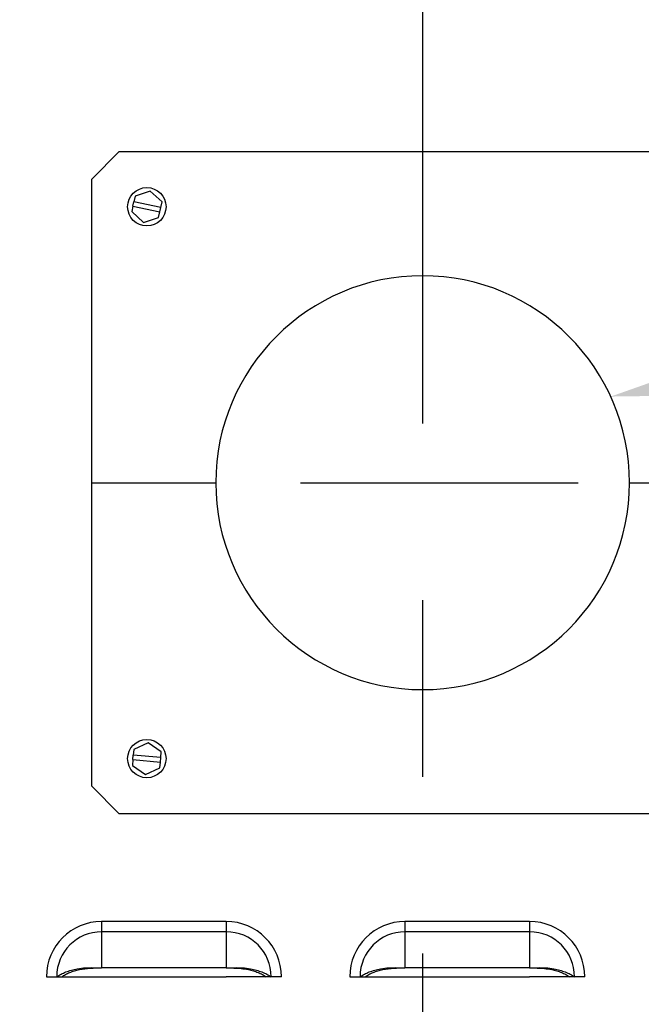
# Model space of a CAD drawing. Units: inches. Extents: x 0 to 25.2, y 0 to 19.3.
# Drawn here: x 17 to 17.4, y 6.1 to 6.7 of the extents above; entities that cross this region are included whole.
import ezdxf
from ezdxf import colors
from ezdxf.entities.mleader import LeaderData, LeaderLine
from ezdxf.math import Vec2, Vec3

# ---------------------------------------------------------------- set-up
doc = ezdxf.new("R2010")
doc.units = ezdxf.units.IN
doc.header["$LTSCALE"] = 2
doc.header["$MEASUREMENT"] = 0
doc.header["$PDSIZE"] = -1
doc.linetypes.add('CENTER', pattern=[0.4, 0.25, -0.05, 0.05, -0.05])
doc.layers.add('DIM', color=7, linetype='Continuous')
doc.styles.add('SIM1', font='ROMANS')
doc.styles.add('SLDTEXTSTYLE0', font='TXT', dxfattribs={"width": 0.635389})
doc.dimstyles.new('SLDDIMSTYLE0', dxfattribs={"dimtxt": 0.125, "dimasz": 0.13, "dimexe": 0, "dimexo": 0.0625, "dimgap": 0.03125, "dimtad": 0, "dimtih": 1, "dimtoh": 1, "dimdec": 6, "dimlfac": 16, "dimrnd": 1e-09, "dimzin": 12, "dimdsep": 46, "dimtxsty": 'SLDTEXTSTYLE0', "dimsah": 1, "dimcen": 0.09, "dimadec": 0, "dimazin": 3, "dimtfac": 1, "dimtofl": 0, "dimtmove": 0, "dimatfit": 3, "dimfxl": 1, "dimfrac": 2, "dimtolj": 1, "dimtzin": 12, "dimarcsym": 0})

# ---------------------------------------------------------------- blocks, each defined once
blk = doc.blocks.new('*D31')
at = {"layer": 'Defpoints', "color": 0, "transparency": 16777216}
for p in [(17.06322, 6.44187), (15.05193, 5.50437), (17.06322, 5.50437)]:
    blk.add_point(p, dxfattribs=at)
at = {"layer": 'DIM', "color": 0, "lineweight": -2, "transparency": 16777216}
for p, q in [((17.00072, 6.44187), (14.92693, 6.44187)), ((15.05193, 6.31187), (15.05193, 6.09961)), ((15.05193, 5.63437), (15.05193, 5.84663)), ((17.00072, 5.50437), (14.92693, 5.50437))]:
    blk.add_line(p, q, dxfattribs=at)
at = {"layer": 'DIM', "color": 0, "transparency": 16777216}
for points in [[(15.03026, 6.31187), (15.0736, 6.31187), (15.05193, 6.44187)], [(15.03026, 5.63437), (15.0736, 5.63437), (15.05193, 5.50437)]]:
    blk.add_solid(points, dxfattribs=at)
at = {"layer": 'DIM', "color": 0, "transparency": 16777216, "insert": (15.05193, 5.97312), "char_height": 0.125, "attachment_point": 5, "style": 'SIM1'}
blk.add_mtext('\\A1;15.0 [38.1]', dxfattribs=at)
blk = doc.blocks.new('*D32')
at = {"layer": 'Defpoints', "color": 0, "transparency": 16777216}
for p in [(14.29018, 8.81687), (17.06322, 8.81687), (17.06322, 5.50437)]:
    blk.add_point(p, dxfattribs=at)
at = {"layer": 'DIM', "color": 0, "lineweight": -2, "transparency": 16777216}
for p, q in [((17.00072, 8.81687), (14.16518, 8.81687)), ((14.29018, 8.68687), (14.29018, 7.28711)), ((14.29018, 5.63437), (14.29018, 7.03413)), ((17.00072, 5.50437), (14.16518, 5.50437))]:
    blk.add_line(p, q, dxfattribs=at)
at = {"layer": 'DIM', "color": 0, "transparency": 16777216}
for points in [[(14.26852, 8.68687), (14.31185, 8.68687), (14.29018, 8.81687)], [(14.26852, 5.63437), (14.31185, 5.63437), (14.29018, 5.50437)]]:
    blk.add_solid(points, dxfattribs=at)
at = {"layer": 'DIM', "color": 0, "transparency": 16777216, "insert": (14.29018, 7.16062), "char_height": 0.125, "attachment_point": 5, "style": 'SIM1'}
blk.add_mtext('\\A1;53.0 [134.6]', dxfattribs=at)

msp = doc.modelspace()

# ---------------------------------------------------------------- linework, layer by layer
at = {"linetype": 'CENTER'}
for p, q in [((17.25072311, 9.37531086), (17.25072311, 5.17490476)), ((17.18152596, 6.44187108), (17.33889689, 6.44187108))]:
    msp.add_line(p, q, dxfattribs=at)
at = {"color": 7, "linetype": 'Continuous', "lineweight": 25}
for p, q in [((17.07884811, 6.62937108), (17.06322311, 6.61374608)), ((17.07884811, 6.62937108), (17.42259811, 6.62937108)), ((17.06322311, 6.44187108), (17.06322311, 6.61374608)), ((17.08778195, 6.60417159), (17.08709728, 6.60098373)), ((17.09636743, 6.60694104), (17.08778195, 6.60417159)), ((17.10305858, 6.60089053), (17.09636743, 6.60694104)), ((17.08657231, 6.59853947), (17.08588764, 6.59535162)), ((17.08657231, 6.59853947), (17.08709728, 6.60098373)), ((17.08657231, 6.59853947), (17.10184894, 6.59525842)), ((17.1023739, 6.59770268), (17.08709728, 6.60098373)), ((17.10184894, 6.59525842), (17.1023739, 6.59770268)), ((17.1023739, 6.59770268), (17.10305858, 6.60089053)), ((17.08588764, 6.59535162), (17.09257879, 6.58930111)), ((17.09257879, 6.58930111), (17.10116426, 6.59207057)), ((17.10116426, 6.59207057), (17.10184894, 6.59525842)), ((17.06322311, 6.44187108), (17.13353561, 6.44187108)), ((17.06322311, 6.26999608), (17.06322311, 6.44187108)), ((17.36791061, 6.44187108), (17.43822311, 6.44187108)), ((17.08708144, 6.29079248), (17.08679853, 6.28754423)), ((17.09525584, 6.29460815), (17.08708144, 6.29079248)), ((17.10264751, 6.28943675), (17.09525584, 6.29460815)), ((17.1023646, 6.2861885), (17.10264751, 6.28943675)), ((17.08658161, 6.28505366), (17.08629871, 6.2818054)), ((17.08658161, 6.28505366), (17.08679853, 6.28754423)), ((17.08658161, 6.28505366), (17.10214769, 6.28369793)), ((17.1023646, 6.2861885), (17.08679853, 6.28754423)), ((17.10186478, 6.28044967), (17.10214769, 6.28369793)), ((17.10214769, 6.28369793), (17.1023646, 6.2861885)), ((17.08629871, 6.2818054), (17.09369038, 6.276634)), ((17.09369038, 6.276634), (17.10186478, 6.28044967)), ((17.06322311, 6.26999608), (17.07884811, 6.25437108)), ((17.42259811, 6.25437108), (17.07884811, 6.25437108)), ((17.06884811, 6.19337108), (17.06884811, 6.18755676)), ((17.13947311, 6.19337108), (17.06884811, 6.19337108)), ((17.13947311, 6.19337108), (17.13947311, 6.18755676)), ((17.24072311, 6.19337108), (17.24072311, 6.18755676)), ((17.31134811, 6.19337108), (17.24072311, 6.19337108)), ((17.31134811, 6.19337108), (17.31134811, 6.18755676)), ((17.06884811, 6.18755676), (17.06884811, 6.16706986)), ((17.13947311, 6.18755676), (17.06884811, 6.18755676)), ((17.13947311, 6.18755676), (17.13947311, 6.16706986)), ((17.24072311, 6.18755676), (17.24072311, 6.16706986)), ((17.31134811, 6.18755676), (17.24072311, 6.18755676)), ((17.31134811, 6.18755676), (17.31134811, 6.16706986)), ((17.13947311, 6.16706986), (17.06884811, 6.16706986)), ((17.31134811, 6.16706986), (17.24072311, 6.16706986)), ((17.03759811, 6.16212108), (17.04341243, 6.16212108)), ((17.04341243, 6.16212108), (17.04631904, 6.16212108)), ((17.04626353, 6.16212108), (17.06884811, 6.16212108)), ((17.06884811, 6.16212108), (17.13947311, 6.16212108)), ((17.16205768, 6.16212108), (17.13947311, 6.16212108)), ((17.16490879, 6.16212108), (17.16200218, 6.16212108)), ((17.17072311, 6.16212108), (17.16490879, 6.16212108)), ((17.20947311, 6.16212108), (17.21528743, 6.16212108)), ((17.21528743, 6.16212108), (17.21819404, 6.16212108)), ((17.21813853, 6.16212108), (17.24072311, 6.16212108)), ((17.24072311, 6.16212108), (17.31134811, 6.16212108)), ((17.33393268, 6.16212108), (17.31134811, 6.16212108)), ((17.33678379, 6.16212108), (17.33387718, 6.16212108)), ((17.34259811, 6.16212108), (17.33678379, 6.16212108))]:
    msp.add_line(p, q, dxfattribs=at)
for centre in [(17.09447311, 6.59812108), (17.09447311, 6.28562108)]:
    msp.add_circle(centre, 0.010875, dxfattribs=at)
for centre, radius, start, end in [((17.25072311, 6.44187108), 0.1171875, 0, 180), ((17.25072311, 6.44187108), 0.1171875, 180, 0), ((17.06884811, 6.16212108), 0.03125, 90, 180), ((17.13947311, 6.16212108), 0.03125, 0, 90), ((17.24072311, 6.16212108), 0.03125, 90, 180), ((17.31134811, 6.16212108), 0.03125, 0, 90), ((17.06884811, 6.16212108), 0.02543568, 90, 180), ((17.13947311, 6.16212108), 0.02543568, 0, 90), ((17.24072311, 6.16212108), 0.02543568, 90, 180), ((17.31134811, 6.16212108), 0.02543568, 0, 90)]:
    msp.add_arc(centre, radius, start, end, dxfattribs=at)
for points, knots in [([(17.04341243, 6.16212108), (17.0441947, 6.16261362), (17.04575756, 6.16359766), (17.04857916, 6.16483043), (17.05167349, 6.16584656), (17.05541461, 6.16669585), (17.05970863, 6.16724509), (17.06437689, 6.16727038), (17.06738677, 6.1671354), (17.06884811, 6.16706986)], [0, 0, 0, 0, 0.128538026, 0.256801119, 0.385199704, 0.512480557, 0.685588205, 0.84734847, 1, 1, 1, 1]), ([(17.04631904, 6.16212108), (17.04699065, 6.16255807), (17.04833284, 6.16343138), (17.05075939, 6.16453767), (17.05342586, 6.16546402), (17.05726891, 6.16642314), (17.06248584, 6.16708132), (17.06672749, 6.16707368), (17.06884811, 6.16706986)], [0, 0, 0, 0, 0.12536866, 0.250544106, 0.375999516, 0.500649102, 0.750348525, 1, 1, 1, 1]), ([(17.13947311, 6.16706986), (17.14094314, 6.16713598), (17.14396742, 6.16727201), (17.14863677, 6.16724277), (17.15292979, 6.16669157), (17.15665432, 6.16584455), (17.15974094, 6.16483014), (17.16255679, 6.16360137), (17.16412197, 6.16261628), (17.16490879, 6.16212108)], [0, 0, 0, 0, 0.153558739, 0.315913507, 0.487645759, 0.615773214, 0.742886091, 0.870748939, 1, 1, 1, 1]), ([(17.13947311, 6.16706986), (17.14088809, 6.16707327), (17.14369212, 6.16708002), (17.14792163, 6.16684093), (17.15167868, 6.16626631), (17.15490144, 6.1654624), (17.15756077, 6.16453737), (17.1599825, 6.1634347), (17.16132667, 6.16256044), (17.16200218, 6.16212108)], [0, 0, 0, 0, 0.166781518, 0.330505202, 0.499705571, 0.625124885, 0.749266139, 0.873993836, 1, 1, 1, 1]), ([(17.21528743, 6.16212108), (17.2160697, 6.16261362), (17.21763256, 6.16359766), (17.22045416, 6.16483043), (17.22354849, 6.16584656), (17.22728961, 6.16669585), (17.23158363, 6.16724509), (17.23625189, 6.16727038), (17.23926177, 6.1671354), (17.24072311, 6.16706986)], [0, 0, 0, 0, 0.128538026, 0.256801119, 0.385199704, 0.512480557, 0.685588205, 0.84734847, 1, 1, 1, 1]), ([(17.21819404, 6.16212108), (17.21886565, 6.16255807), (17.22020784, 6.16343138), (17.22263439, 6.16453767), (17.22530086, 6.16546402), (17.22914391, 6.16642314), (17.23436084, 6.16708132), (17.23860249, 6.16707368), (17.24072311, 6.16706986)], [0, 0, 0, 0, 0.12536866, 0.2505441057, 0.3759995156, 0.5006491024, 0.7503485252, 1, 1, 1, 1]), ([(17.31134811, 6.16706986), (17.31281814, 6.16713598), (17.31584242, 6.16727201), (17.32051177, 6.16724277), (17.32480479, 6.16669157), (17.32852932, 6.16584455), (17.33161594, 6.16483014), (17.33443179, 6.16360137), (17.33599697, 6.16261628), (17.33678379, 6.16212108)], [0, 0, 0, 0, 0.153558739, 0.315913507, 0.487645759, 0.615773214, 0.742886091, 0.870748939, 1, 1, 1, 1]), ([(17.31134811, 6.16706986), (17.31276309, 6.16707327), (17.31556712, 6.16708002), (17.31979663, 6.16684093), (17.32355368, 6.16626631), (17.32677644, 6.1654624), (17.32943577, 6.16453737), (17.3318575, 6.1634347), (17.33320167, 6.16256044), (17.33387718, 6.16212108)], [0, 0, 0, 0, 0.166781518, 0.330505202, 0.499705571, 0.625124885, 0.749266139, 0.873993836, 1, 1, 1, 1])]:
    msp.add_open_spline(points, degree=3, knots=knots, dxfattribs=at)

# ---------------------------------------------------------------- dimensions: what is measured, and where the dimension line sits
at = {"layer": 'DIM'}
for base, p1, p2, picture, middle in [((14.29018434, 8.81687108), (17.06322311, 5.50437108), (17.06322311, 8.81687108), '*D32', (14.29018434, 7.16062108)), ((15.05192992, 5.50437108), (17.06322311, 6.44187108), (17.06322311, 5.50437108), '*D31', (15.05192992, 5.97312108))]:
    dim = msp.add_linear_dim(base=base, p1=p1, p2=p2, angle=90, dimstyle='SLDDIMSTYLE0', override={"dimexe": 0.125, "dimdec": 1, "dimzin": 4, "dimtxsty": 'SIM1'}, dxfattribs=at)
    dim.commit()
    dim.dimension.update_dxf_attribs({"geometry": picture, "text_midpoint": middle})

# ---------------------------------------------------------------- leaders
ml = msp.add_multileader_mtext('Standard', dxfattribs=at)
ml.set_content('HIGH TEMP. WATER INLET\\P%%C3.7 [%%C9.5] REF\\P(ONLY ON BENCHMARK PLATINUM)', color=256, style='SIM1')
ml.set_leader_properties()
ml.build(insert=Vec2(0, 0))
ml.multileader.update_dxf_attribs({"text_right_attachment_type": 6, "dogleg_length": 0.36, "arrow_head_size": 0.18})
ctx = ml.context
ctx.base_point, ctx.char_height, ctx.arrow_head_size, ctx.landing_gap_size, ctx.plane_origin = Vec3(19.82632746, 6.86627576), 0.13, 0.18, 0.09, Vec3(17.35727672, 6.49064851)
ctx.right_attachment = 6
notes = []
notes.append((ctx, [(0, (1, 1, 0), (19.46632746, 6.86627576), (1, 0), 0.36, [(0, [(17.35727672, 6.49064851)], 0, [])])]))
ctx.mtext.insert, ctx.mtext.width, ctx.mtext.flow_direction = Vec3(19.91632746, 6.95294242), 3.5574153369, 5
for ctx, leaders in notes:
    for number, flags, end, landing, length, lines in leaders:
        leader = LeaderData()
        leader.index, (leader.has_last_leader_line, leader.has_dogleg_vector, leader.attachment_direction) = number, flags
        leader.last_leader_point, leader.dogleg_vector, leader.dogleg_length = Vec3(end), Vec3(landing), length
        for number, points, colour, breaks in lines:
            line = LeaderLine()
            line.index, line.vertices, line.color, line.breaks = number, Vec3.list(points), colors.encode_raw_color(colour), breaks
            leader.lines.append(line)
        ctx.leaders.append(leader)

doc.saveas('drawing.dxf')
